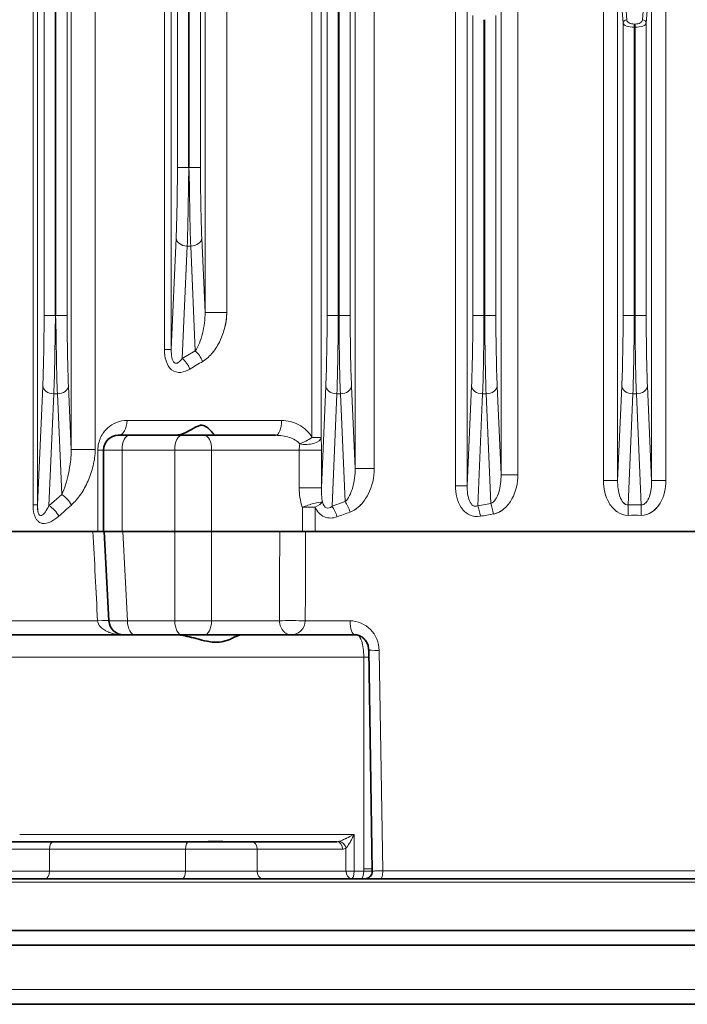
# Model space of a CAD drawing. Units: millimetres. Extents: x -1884 to 3559, y -4726 to 814.
# Drawn here: x 2650 to 2740, y -332 to -199 of the extents above; entities that cross this region are included whole.
import ezdxf

# ---------------------------------------------------------------- set-up
doc = ezdxf.new("R2010")
doc.units = ezdxf.units.MM
doc.layers.add('Widoczne (ISO)', color=7, linetype='Continuous', lineweight=35, true_color=0xe60000)
doc.layers.add('Widoczne wąskie (ISO)', color=7, linetype='Continuous', lineweight=9, true_color=0x8080ff)

msp = doc.modelspace()

# ---------------------------------------------------------------- linework, layer by layer
at = {"layer": 'Widoczne (ISO)'}
for p, q in [((2654.69, -238.75), (2654.69, -37.18)), ((2672.72, -218.75), (2672.72, -57.18)), ((2663.17, -254.97), (2664.67, -254.97)), ((2664.67, -254.97), (2671.79, -254.97)), ((2671.79, -254.97), (2674.79, -254.97)), ((2684.42, -254.97), (2674.79, -254.97)), ((2661.17, -267.97), (2661.17, -256.97)), ((2659.74, -267.97), (2614.08, -267.97)), ((2659.74, -267.97), (2661.17, -267.97)), ((2663.67, -267.97), (2661.17, -267.97)), ((2661.9, -280.07), (2661.27, -267.97)), ((2663.67, -267.97), (2670.79, -267.97)), ((2675.79, -267.97), (2670.79, -267.97)), ((2675.79, -267.97), (2685.84, -267.97)), ((2685.84, -267.97), (2688.49, -267.97)), ((2850.71, -267.97), (2688.49, -267.97)), ((2635.46, -281.97), (2663.9, -281.97)), ((2665.4, -281.97), (2663.9, -281.97)), ((2671.79, -281.97), (2665.4, -281.97)), ((2674.79, -281.97), (2671.79, -281.97)), ((2686.53, -281.97), (2674.79, -281.97)), ((2686.53, -281.97), (2695.15, -281.97)), ((2697.51, -313.95), (2697.02, -284)), ((2644.06, -309.97), (2654.43, -309.97)), ((2672.71, -309.97), (2654.43, -309.97)), ((2681.18, -309.97), (2672.71, -309.97)), ((2681.18, -309.97), (2692.72, -309.97)), ((2826.19, -314.97), (2639.66, -314.97)), ((2610.65, -321.97), (2855.31, -321.97)), ((2851.78, -323.97), (2614.17, -323.97)), ((2752.5, -331.97), (2525.96, -331.97))]:
    msp.add_line(p, q, dxfattribs=at)
for centre, start, end in [((2663.17, -256.97), 90, 180), ((2663.9, -279.97), 183, 270)]:
    msp.add_arc(centre, 2, start, end, dxfattribs=at)
for points, knots in [([(2670.87, -254.97), (2671.03, -254.97), (2671.2, -254.94), (2671.67, -254.84), (2671.98, -254.73), (2672.83, -254.33), (2673.3, -254.04), (2673.86, -253.75), (2674.03, -253.67), (2674.26, -253.61), (2674.33, -253.6), (2674.4, -253.59), (2674.41, -253.59), (2674.42, -253.59), (2674.42, -253.59), (2674.42, -253.59), (2674.43, -253.59), (2674.43, -253.59), (2674.43, -253.59), (2674.44, -253.59), (2674.44, -253.59), (2674.45, -253.59), (2674.46, -253.59), (2674.58, -253.6), (2674.7, -253.63), (2674.98, -253.77), (2675.12, -253.86), (2675.51, -254.18), (2675.75, -254.43), (2676.03, -254.78), (2676.1, -254.89), (2676.13, -254.96), (2676.13, -254.97), (2676.12, -254.97)], [0.3265956, 0.3265956, 0.3265956, 0.3265956, 0.3868619, 0.3868619, 0.4868562, 0.4868562, 0.6475367, 0.6475367, 0.7231102, 0.7231102, 0.7548093, 0.7548093, 0.7578737, 0.7578737, 0.7591331, 0.7591331, 0.7600702, 0.7600702, 0.7610947, 0.7610947, 0.7625003, 0.7625003, 0.7657448, 0.7657448, 0.823755, 0.823755, 0.8805366, 0.8805366, 0.9900977, 0.9900977, 1.0734087, 1.0734087, 1.1059893, 1.1059893, 1.1059893, 1.1059893]), ([(2670.83, -281.97), (2670.99, -281.97), (2671.14, -281.97), (2672.08, -282.05), (2672.89, -282.26), (2674.19, -282.61), (2674.7, -282.75), (2675.49, -282.91), (2675.78, -282.96), (2676.13, -282.98), (2676.18, -282.98), (2676.26, -282.98), (2676.29, -282.98), (2676.32, -282.98), (2676.34, -282.98), (2676.37, -282.98), (2676.38, -282.98), (2676.41, -282.98), (2676.43, -282.98), (2676.49, -282.98), (2676.53, -282.98), (2676.95, -282.96), (2677.29, -282.89), (2678.29, -282.6), (2678.87, -282.28), (2679.48, -282.02), (2679.63, -281.97), (2679.74, -281.97)], [-1.4110909, -1.4110909, -1.4110909, -1.4110909, -1.3711426, -1.3711426, -1.1781761, -1.1781761, -1.0540009, -1.0540009, -0.9782751, -0.9782751, -0.9628132, -0.9628132, -0.9569979, -0.9569979, -0.9530209, -0.9530209, -0.9491447, -0.9491447, -0.9444958, -0.9444958, -0.9330107, -0.9330107, -0.8282283, -0.8282283, -0.604678, -0.604678, -0.4982545, -0.4982545, -0.4982545, -0.4982545]), ([(2697.02, -284), (2697.02, -283.81), (2696.99, -283.61), (2696.88, -283.23), (2696.79, -283.04), (2696.58, -282.7), (2696.45, -282.54), (2696.16, -282.29), (2696, -282.19), (2695.65, -282.04), (2695.46, -281.99), (2695.24, -281.97), (2695.2, -281.97), (2695.15, -281.97)], [0, 0, 0, 0, 0.0580921, 0.0580921, 0.1189246, 0.1189246, 0.1822801, 0.1822801, 0.244055, 0.244055, 0.3131824, 0.3131824, 0.3293864, 0.3293864, 0.3293864, 0.3293864]), ([(2674.65, -309.97), (2674.86, -309.97), (2675.08, -309.96), (2675.62, -309.95), (2675.93, -309.94), (2676.25, -309.94), (2676.28, -309.94), (2676.31, -309.94), (2676.32, -309.94), (2676.34, -309.94), (2676.34, -309.94), (2676.36, -309.94), (2676.36, -309.94), (2676.38, -309.94), (2676.39, -309.94), (2676.42, -309.94), (2676.44, -309.94), (2676.67, -309.94), (2676.89, -309.94), (2677.36, -309.96), (2677.6, -309.97), (2677.82, -309.97)], [0.1924544, 0.1924544, 0.1924544, 0.1924544, 0.2237256, 0.2237256, 0.2681717, 0.2681717, 0.2716988, 0.2716988, 0.2730491, 0.2730491, 0.2740135, 0.2740135, 0.2750286, 0.2750286, 0.2763594, 0.2763594, 0.2792112, 0.2792112, 0.3114741, 0.3114741, 0.3536459, 0.3536459, 0.3536459, 0.3536459]), ([(2696.51, -314.97), (2696.52, -314.97), (2696.54, -314.97), (2696.66, -314.96), (2696.77, -314.94), (2696.97, -314.86), (2697.06, -314.81), (2697.23, -314.67), (2697.3, -314.58), (2697.42, -314.4), (2697.46, -314.29), (2697.5, -314.11), (2697.51, -314.03), (2697.51, -313.95)], [0, 0, 0, 0, 0.0038091, 0.0038091, 0.0362822, 0.0362822, 0.0687922, 0.0687922, 0.1013191, 0.1013191, 0.13414, 0.13414, 0.1578046, 0.1578046, 0.1578046, 0.1578046])]:
    msp.add_open_spline(points, degree=3, knots=knots, dxfattribs=at)
msp.add_open_spline([(2697.51, -313.95), (2697.51, -313.95), (2697.51, -313.95), (2697.51, -313.95)], degree=3, dxfattribs=at)
at = {"layer": 'Widoczne wąskie (ISO)'}
for p, q in [((2651.64, -19.97), (2651.64, -264.4)), ((2652.25, -19.97), (2652.25, -264.4)), ((2656.8, -256.9), (2656.8, -19.97)), ((2660.05, -256.9), (2660.05, -19.97)), ((2708.75, -19.97), (2708.75, -261.8)), ((2710.34, -19.97), (2710.34, -261.8)), ((2714.92, -260.31), (2714.92, -19.97)), ((2717.19, -260.31), (2717.19, -19.97)), ((2728.76, -19.97), (2728.76, -261.08)), ((2730.68, -19.97), (2730.68, -261.08)), ((2735.27, -261.08), (2735.27, -19.97)), ((2737.2, -261.08), (2737.2, -19.97)), ((2689.35, -20.65), (2689.35, -255.28)), ((2690.61, -255.28), (2690.61, -20.65)), ((2669.41, -32.55), (2669.41, -243.38)), ((2670.32, -32.55), (2670.32, -243.38)), ((2653.13, -37.18), (2653.13, -238.75)), ((2656.25, -238.75), (2656.25, -37.18)), ((2691.4, -238.75), (2691.4, -37.18)), ((2692.9, -37.18), (2692.9, -238.75)), ((2674.89, -238.33), (2674.89, -37.6)), ((2677.83, -238.33), (2677.83, -37.6)), ((2671.16, -218.75), (2671.16, -57.18)), ((2674.28, -218.75), (2674.28, -57.18)), ((2693.03, -186.88), (2693.03, -238.75)), ((2694.52, -187.03), (2694.52, -238.75)), ((2695.18, -259.45), (2695.18, -187.69)), ((2697.78, -259.45), (2697.78, -187.69)), ((2731.12, -195.28), (2731.42, -199.2)), ((2731.62, -194.85), (2731.91, -198.77)), ((2734.04, -198.77), (2734.34, -194.85)), ((2734.54, -199.2), (2734.84, -195.28)), ((2711.1, -198.18), (2711.1, -238.75)), ((2714.22, -238.75), (2714.22, -198.18)), ((2712.6, -198.73), (2712.6, -238.75)), ((2712.73, -238.75), (2712.73, -198.73)), ((2731.42, -199.2), (2731.42, -238.75)), ((2732.91, -199.32), (2733.04, -199.32)), ((2732.91, -199.32), (2732.91, -199.76)), ((2732.91, -238.75), (2732.91, -199.76)), ((2733.04, -199.76), (2732.91, -199.76)), ((2733.04, -199.32), (2733.04, -199.76)), ((2733.04, -199.76), (2733.04, -238.75)), ((2734.54, -238.75), (2734.54, -199.2)), ((2671.16, -218.75), (2672.65, -218.75)), ((2672.78, -218.75), (2674.28, -218.75)), ((2670.32, -243.38), (2670.98, -228.3)), ((2674.89, -238.33), (2674.45, -228.3)), ((2672.48, -229.36), (2671.82, -244.59)), ((2672.48, -229.36), (2672.96, -229.36)), ((2673.57, -243.56), (2672.96, -229.36)), ((2677.83, -238.33), (2674.89, -238.33)), ((2654.63, -238.75), (2653.13, -238.75)), ((2654.75, -238.75), (2656.25, -238.75)), ((2692.9, -238.75), (2691.4, -238.75)), ((2692.9, -238.75), (2693.03, -238.75)), ((2694.52, -238.75), (2693.03, -238.75)), ((2711.1, -238.75), (2712.6, -238.75)), ((2712.6, -238.75), (2712.73, -238.75)), ((2714.22, -238.75), (2712.73, -238.75)), ((2732.91, -238.75), (2731.42, -238.75)), ((2732.91, -238.75), (2733.04, -238.75)), ((2734.54, -238.75), (2733.04, -238.75)), ((2669.41, -243.38), (2670.32, -243.38)), ((2671.82, -244.59), (2673.57, -243.56)), ((2652.25, -264.4), (2652.95, -248.3)), ((2656.8, -256.9), (2656.42, -248.3)), ((2690.62, -262.1), (2691.23, -248.3)), ((2694.7, -248.3), (2695.18, -259.45)), ((2710.93, -248.3), (2710.34, -261.8)), ((2714.4, -248.3), (2714.92, -260.31)), ((2731.24, -248.3), (2730.68, -261.08)), ((2735.27, -261.08), (2734.71, -248.3)), ((2654.45, -249.36), (2653.79, -264.5)), ((2654.93, -249.36), (2654.45, -249.36)), ((2655.52, -262.99), (2654.93, -249.36)), ((2692.72, -249.36), (2692.06, -264.58)), ((2693.2, -249.36), (2692.72, -249.36)), ((2693.84, -263.95), (2693.2, -249.36)), ((2712.42, -249.36), (2711.76, -264.51)), ((2712.42, -249.36), (2712.9, -249.36)), ((2713.55, -264.2), (2712.9, -249.36)), ((2732.09, -264.38), (2732.74, -249.36)), ((2732.74, -249.36), (2733.21, -249.36)), ((2733.21, -249.36), (2733.87, -264.38)), ((2664.34, -252.97), (2685.24, -252.97)), ((2690.61, -255.28), (2689.35, -255.28)), ((2656.8, -256.9), (2660.05, -256.9)), ((2661.17, -256.97), (2660.41, -256.97)), ((2660.41, -256.97), (2660.41, -267.97)), ((2663.67, -256.97), (2661.17, -256.97)), ((2663.67, -256.97), (2670.79, -256.97)), ((2663.67, -267.97), (2663.67, -256.97)), ((2675.79, -256.97), (2670.79, -256.97)), ((2670.79, -267.97), (2670.79, -256.97)), ((2675.79, -256.97), (2687.63, -256.97)), ((2675.79, -256.97), (2675.79, -267.97)), ((2687.63, -256.97), (2690.62, -256.97)), ((2687.63, -256.97), (2687.63, -262.1)), ((2690.62, -262.1), (2690.62, -256.97)), ((2697.78, -259.45), (2695.18, -259.45)), ((2717.19, -260.31), (2714.92, -260.31)), ((2730.68, -261.08), (2728.76, -261.08)), ((2737.2, -261.08), (2735.27, -261.08)), ((2690.62, -262.1), (2687.63, -262.1)), ((2710.34, -261.8), (2708.75, -261.8)), ((2653.79, -264.5), (2655.52, -262.99)), ((2651.64, -264.4), (2652.25, -264.4)), ((2688.05, -267.97), (2688.05, -264.71)), ((2688.05, -264.71), (2689.79, -264.71)), ((2689.79, -267.97), (2689.79, -264.71)), ((2692.06, -264.58), (2693.84, -263.95)), ((2711.76, -264.51), (2713.55, -264.2)), ((2732.09, -264.38), (2733.87, -264.38)), ((2663.77, -267.97), (2664.4, -280.07)), ((2670.79, -280.07), (2670.79, -267.97)), ((2675.79, -267.97), (2675.79, -280.07)), ((2660.36, -280.07), (2633.78, -280.07)), ((2664.4, -280.07), (2670.79, -280.07)), ((2675.79, -280.07), (2684.95, -280.07)), ((2688.45, -280.07), (2694.5, -280.07)), ((2638.63, -284.97), (2696.35, -284.97)), ((2696.35, -313.62), (2696.35, -284.97)), ((2696.35, -284.97), (2697.04, -284.97)), ((2698.44, -284.07), (2698.92, -313.91)), ((2695.06, -308.97), (2649.84, -308.97)), ((2695.06, -308.97), (2695.06, -313.97)), ((2653.85, -310.97), (2644.64, -310.97)), ((2653.85, -313.97), (2653.85, -310.97)), ((2653.85, -310.97), (2672.27, -310.97)), ((2672.27, -313.97), (2672.27, -310.97)), ((2672.27, -310.97), (2681.94, -310.97)), ((2681.94, -313.97), (2681.94, -310.97)), ((2693.49, -310.97), (2681.94, -310.97)), ((2693.95, -313.97), (2693.95, -310.85)), ((2644.64, -313.97), (2653.85, -313.97)), ((2672.27, -313.97), (2653.85, -313.97)), ((2681.94, -313.97), (2672.27, -313.97)), ((2681.94, -313.97), (2693.95, -313.97)), ((2693.95, -313.97), (2695.06, -313.97)), ((2696.35, -313.97), (2695.06, -313.97)), ((2697.5, -313.62), (2696.35, -313.62)), ((2696.35, -313.97), (2697.51, -313.97)), ((2697.6, -313.94), (2697.6, -313.94)), ((2792.97, -313.91), (2698.92, -313.91)), ((2638.14, -315.44), (2826.5, -315.44)), ((2615.69, -329.97), (2850.27, -329.97))]:
    msp.add_line(p, q, dxfattribs=at)
for centre, major_axis, ratio, start_param, end_param in [((2731.91, -199.2), (-0.499, -0.038), 0.865407, 4.647038, 6.196022), ((2734.04, -199.2), (0.499, -0.038), 0.865407, 0.087163, 1.636148), ((2672.48, -228.3), (-1.5, 0.07), 0.70677, 0.061697, 1.601645), ((2672.96, -228.3), (1.5, 0.07), 0.70677, 4.681541, 6.221488), ((2673.57, -244.97), (1, -1.73), 0.44663, 1.318958, 2.230275), ((2671.82, -246), (1.03, -1.72), 0.457118, 1.30347, 2.222531), ((2748.71, -309.3), (116.77, 0), 0.713074, 2.258668, 2.277983), ((2654.45, -248.3), (-1.5, 0.07), 0.70677, 0.061697, 1.601645), ((2654.93, -248.3), (1.5, 0.07), 0.70677, 4.681541, 6.221488), ((2692.72, -248.3), (-1.5, 0.07), 0.70677, 0.061697, 1.601645), ((2693.2, -248.3), (1.5, 0.07), 0.70677, 4.681541, 6.221488), ((2712.42, -248.3), (-1.5, 0.07), 0.70677, 0.061697, 1.601645), ((2712.9, -248.3), (1.5, 0.07), 0.70677, 4.681541, 6.221488), ((2732.74, -248.3), (-1.5, 0.07), 0.70677, 0.061697, 1.601645), ((2733.21, -248.3), (1.5, 0.07), 0.70677, 4.681541, 6.221488), ((2663.17, -252.97), (0, -2), 0.586657, 0, 1.570796), ((2684.42, -252.97), (0, -2), 0.40801, 0, 1.570796), ((2664.67, -256.97), (0, 2), 0.5, 0, 1.570796), ((2671.79, -256.97), (0, 2), 0.5, 0, 1.570796), ((2674.79, -256.97), (0, 2), 0.5, 4.712389, 6.283185), ((2688.61, -255.28), (1.75, 0.96), 0.189573, 4.068736, 5.045522), ((2688.61, -255.28), (2, 0.05), 0.463532, 4.231059, 6.233938), ((2690.47, -256.8), (0.01, -3.57), 0.044305, 1.522669, 2.008103), ((2688.29, -256.89), (0.03, 1.81), 0.365534, 1.140536, 1.620757), ((2690.31, -263.81), (1.33, -4.62), 0.505442, 4.19474, 4.762631), ((2691.71, -263.71), (0.5, -3.45), 0.279523, 4.189021, 4.764492), ((2655.52, -264.4), (-1.3, 1.52), 0.545516, 4.274901, 5.279043), ((2653.79, -265.91), (1.33, -1.49), 0.553986, 1.112083, 2.126838), ((2767.49, -328.93), (142.95, 0), 0.713074, 2.456178, 2.475192), ((2689.05, -264.71), (1.91, 0.6), 0.171159, 0.393851, 2.067839), ((2689.05, -264.71), (-1.8, -0.86), 0.169157, 1.910202, 2.747888), ((2692.06, -266), (0.69, -1.88), 0.32516, 1.452289, 2.296941), ((2693.84, -265.36), (-0.66, 1.89), 0.312462, 4.603981, 5.443583), ((2711.76, -265.92), (0.36, -1.97), 0.17551, 1.539008, 2.3403), ((2713.55, -265.62), (0.33, -1.97), 0.161161, 1.544128, 2.34286), ((2732.09, -265.8), (0.02, -2), 0.007501, 1.57074, 2.356166), ((2733.87, -265.8), (-0.02, -2), 0.007501, 3.927019, 4.712445), ((2737.59, -327.21), (96.85, 0), 0.713074, 2.031918, 2.052141), ((2733.58, -325.14), (85.77, 0), 0.713074, 1.802651, 1.823703), ((2732.98, -324.29), (82.03, 0), 0.713074, 1.560097, 1.581496), ((2657.91, -280.28), (3.99, 0.21), 0.025585, 6.283185, 7.191494), ((2665.4, -279.97), (0, -2), 0.5, 4.764749, 6.283185), ((2671.79, -279.97), (0, -2), 0.5, 4.764749, 6.283185), ((2674.79, -279.97), (0, -2), 0.5, 0, 1.518436), ((2686.94, -280.28), (-4, 0.02), 0.058102, 4.327125, 5.235434), ((2695.15, -279.97), (0, -2), 0.325332, 4.764749, 6.283185), ((2699.02, -283.97), (-2, -0.03), 0.049782, 0.000001, 1.273444), ((2654.43, -310.97), (0, 1), 0.578292, 0, 1.570796), ((2672.71, -310.97), (0, 1), 0.443883, 0, 1.570796), ((2681.18, -310.97), (0, 1), 0.766044, 4.712389, 6.283185), ((2691.48, -301.21), (1.41, -8.74), 0.337163, 6.228894, 6.345317), ((2692.72, -310.97), (0, 1), 0.766044, 4.712389, 6.283185), ((2693.19, -310.85), (0.468, -0.884), 0.725237, 1.20435, 2.66255), ((2692.04, -296.63), (-1.55, 14.33), 0.254832, 3.114045, 3.242737), ((2653.27, -313.97), (0, -1), 0.578292, 0, 1.570796), ((2671.82, -313.97), (0, -1), 0.443883, 0, 1.570796), ((2682.71, -313.97), (0, -1), 0.766044, 4.712389, 6.283185), ((2694.72, -313.97), (0, -1), 0.766044, 4.712389, 6.283185), ((2694.72, -313.97), (0, -1), 0.337089, 0, 1.570796), ((2696.02, -313.97), (0, -1), 0.325582, 0, 1.570796), ((2698.63, -313.97), (0, -1), 0.292356, 0, 1.623156)]:
    msp.add_ellipse(centre, major_axis=major_axis, ratio=ratio, start_param=start_param, end_param=end_param, dxfattribs=at)
for points, knots in [([(2731.42, -199.2), (2731.43, -199.35), (2731.6, -199.49), (2732.15, -199.7), (2732.53, -199.76), (2732.91, -199.76)], [0, 0, 0, 0, 0.5, 0.5, 1, 1, 1, 1]), ([(2732.91, -199.32), (2732.66, -199.32), (2732.41, -199.26), (2732.22, -199.16), (2732.04, -199.06), (2731.93, -198.92), (2731.91, -198.77)], [0, 0, 0, 0, 0.5, 0.5, 0.5, 1, 1, 1, 1]), ([(2734.04, -198.77), (2734.03, -198.92), (2733.92, -199.06), (2733.73, -199.16), (2733.55, -199.26), (2733.3, -199.32), (2733.04, -199.32)], [0, 0, 0, 0, 0.5, 0.5, 0.5, 1, 1, 1, 1]), ([(2733.04, -199.76), (2733.42, -199.76), (2733.8, -199.7), (2734.36, -199.49), (2734.52, -199.35), (2734.54, -199.2)], [0, 0, 0, 0, 0.5, 0.5, 1, 1, 1, 1]), ([(2671.16, -218.75), (2671.16, -220.52), (2671.14, -222.29), (2671.11, -223.92), (2671.08, -225.55), (2671.04, -227.05), (2670.98, -228.3)], [0, 0, 0, 0, 0.5, 0.5, 0.5, 1, 1, 1, 1]), ([(2672.48, -229.36), (2672.54, -227.97), (2672.58, -226.31), (2672.64, -222.68), (2672.65, -220.72), (2672.72, -218.75)], [0, 0, 0, 0, 0.5, 0.5, 1, 1, 1, 1]), ([(2672.72, -218.75), (2672.78, -220.72), (2672.8, -222.68), (2672.86, -226.31), (2672.9, -227.97), (2672.96, -229.36)], [0, 0, 0, 0, 0.5, 0.5, 1, 1, 1, 1]), ([(2674.45, -228.3), (2674.4, -227.05), (2674.36, -225.55), (2674.33, -223.92), (2674.3, -222.29), (2674.28, -220.52), (2674.28, -218.75)], [0, 0, 0, 0, 0.5, 0.5, 0.5, 1, 1, 1, 1]), ([(2674.89, -238.33), (2674.9, -238.81), (2674.87, -239.29), (2674.81, -239.77), (2674.75, -240.25), (2674.67, -240.73), (2674.55, -241.19), (2674.44, -241.64), (2674.3, -242.08), (2674.14, -242.49), (2673.98, -242.89), (2673.79, -243.26), (2673.57, -243.56)], [0, 0, 0, 0, 0.25, 0.25, 0.25, 0.5, 0.5, 0.5, 0.75, 0.75, 0.75, 1, 1, 1, 1]), ([(2674.57, -244.97), (2675.09, -244.67), (2675.54, -244.24), (2676.32, -243.28), (2676.66, -242.73), (2677.21, -241.57), (2677.43, -240.94), (2677.74, -239.66), (2677.83, -239.01), (2677.83, -238.33)], [0, 0, 0, 0, 0.25, 0.25, 0.5, 0.5, 0.75, 0.75, 1, 1, 1, 1]), ([(2653.13, -238.75), (2653.13, -240.52), (2653.11, -242.29), (2653.08, -243.92), (2653.05, -245.55), (2653.01, -247.05), (2652.95, -248.3)], [0, 0, 0, 0, 0.5, 0.5, 0.5, 1, 1, 1, 1]), ([(2654.45, -249.36), (2654.51, -247.97), (2654.55, -246.31), (2654.61, -242.68), (2654.63, -240.72), (2654.69, -238.75)], [0, 0, 0, 0, 0.5, 0.5, 1, 1, 1, 1]), ([(2654.69, -238.75), (2654.75, -240.72), (2654.77, -242.68), (2654.83, -246.31), (2654.87, -247.97), (2654.93, -249.36)], [0, 0, 0, 0, 0.5, 0.5, 1, 1, 1, 1]), ([(2656.42, -248.3), (2656.37, -247.05), (2656.33, -245.55), (2656.3, -243.92), (2656.27, -242.29), (2656.25, -240.52), (2656.25, -238.75)], [0, 0, 0, 0, 0.5, 0.5, 0.5, 1, 1, 1, 1]), ([(2691.4, -238.75), (2691.4, -240.52), (2691.38, -242.29), (2691.35, -243.92), (2691.32, -245.55), (2691.28, -247.05), (2691.23, -248.3)], [0, 0, 0, 0, 0.5, 0.5, 0.5, 1, 1, 1, 1]), ([(2692.72, -249.36), (2692.78, -247.97), (2692.82, -246.31), (2692.88, -242.68), (2692.9, -240.72), (2692.9, -238.75)], [0, 0, 0, 0, 0.5, 0.5, 1, 1, 1, 1]), ([(2693.03, -238.75), (2693.03, -240.72), (2693.04, -242.68), (2693.1, -246.31), (2693.14, -247.97), (2693.2, -249.36)], [0, 0, 0, 0, 0.5, 0.5, 1, 1, 1, 1]), ([(2694.7, -248.3), (2694.64, -247.05), (2694.6, -245.55), (2694.57, -243.92), (2694.54, -242.29), (2694.52, -240.52), (2694.52, -238.75)], [0, 0, 0, 0, 0.5, 0.5, 0.5, 1, 1, 1, 1]), ([(2711.1, -238.75), (2711.1, -240.52), (2711.08, -242.29), (2711.02, -245.55), (2710.98, -247.05), (2710.93, -248.3)], [0, 0, 0, 0, 0.5, 0.5, 1, 1, 1, 1]), ([(2712.42, -249.36), (2712.48, -247.97), (2712.52, -246.31), (2712.55, -244.49), (2712.58, -242.68), (2712.6, -240.72), (2712.6, -238.75)], [0, 0, 0, 0, 0.5, 0.5, 0.5, 1, 1, 1, 1]), ([(2712.73, -238.75), (2712.73, -240.72), (2712.74, -242.68), (2712.77, -244.49), (2712.8, -246.31), (2712.84, -247.97), (2712.9, -249.36)], [0, 0, 0, 0, 0.5, 0.5, 0.5, 1, 1, 1, 1]), ([(2714.4, -248.3), (2714.34, -247.05), (2714.3, -245.55), (2714.24, -242.29), (2714.22, -240.52), (2714.22, -238.75)], [0, 0, 0, 0, 0.5, 0.5, 1, 1, 1, 1]), ([(2731.42, -238.75), (2731.42, -240.52), (2731.4, -242.29), (2731.34, -245.55), (2731.3, -247.05), (2731.24, -248.3)], [0, 0, 0, 0, 0.5, 0.5, 1, 1, 1, 1]), ([(2732.74, -249.36), (2732.8, -247.97), (2732.84, -246.31), (2732.87, -244.49), (2732.9, -242.68), (2732.91, -240.72), (2732.91, -238.75)], [0, 0, 0, 0, 0.5, 0.5, 0.5, 1, 1, 1, 1]), ([(2733.04, -238.75), (2733.04, -240.72), (2733.06, -242.68), (2733.09, -244.49), (2733.12, -246.31), (2733.16, -247.97), (2733.21, -249.36)], [0, 0, 0, 0, 0.5, 0.5, 0.5, 1, 1, 1, 1]), ([(2734.71, -248.3), (2734.66, -247.05), (2734.61, -245.55), (2734.56, -242.29), (2734.54, -240.52), (2734.54, -238.75)], [0, 0, 0, 0, 0.5, 0.5, 1, 1, 1, 1]), ([(2669.41, -243.38), (2669.41, -243.9), (2669.47, -244.42), (2669.77, -245.38), (2670.02, -245.83), (2670.74, -246.39), (2671.18, -246.49), (2672.04, -246.41), (2672.46, -246.24), (2672.84, -246)], [0, 0, 0, 0, 0.25, 0.25, 0.5, 0.5, 0.75, 0.75, 1, 1, 1, 1]), ([(2671.82, -244.59), (2671.64, -244.83), (2671.46, -245.03), (2671.26, -245.14), (2671.07, -245.25), (2670.88, -245.27), (2670.72, -245.14), (2670.57, -245), (2670.46, -244.74), (2670.4, -244.42), (2670.34, -244.11), (2670.32, -243.75), (2670.32, -243.38)], [0, 0, 0, 0, 0.25, 0.25, 0.25, 0.5, 0.5, 0.5, 0.75, 0.75, 0.75, 1, 1, 1, 1]), ([(2675.99, -243.69), (2675.97, -243.71), (2675.95, -243.74), (2675.85, -243.86), (2675.76, -243.96), (2675.67, -244.06)], [0.73746441, 0.73746441, 0.73746441, 0.73746441, 0.75, 0.75, 0.80257726, 0.80257726, 0.80257726, 0.80257726]), ([(2671.17, -245.19), (2671.2, -245.18), (2671.23, -245.16), (2671.26, -245.14), (2671.45, -245.03), (2671.64, -244.83), (2671.82, -244.59)], [0.7098685, 0.7098685, 0.7098685, 0.7098685, 0.75, 0.75, 0.75, 1, 1, 1, 1]), ([(2664.34, -252.97), (2663.4, -252.97), (2662.46, -253.31), (2661.72, -253.99), (2661.34, -254.33), (2661.01, -254.76), (2660.78, -255.27), (2660.54, -255.79), (2660.41, -256.36), (2660.41, -256.97)], [0, 0, 0, 0, 0.5, 0.5, 0.5, 0.75, 0.75, 0.75, 1, 1, 1, 1]), ([(2689.35, -255.28), (2688.94, -254.51), (2688.29, -253.93), (2687.56, -253.54), (2686.84, -253.16), (2686.04, -252.97), (2685.24, -252.97)], [0, 0, 0, 0, 0.5, 0.5, 0.5, 1, 1, 1, 1]), ([(2684.42, -254.97), (2685.05, -254.97), (2685.69, -255.06), (2686.85, -255.45), (2687.37, -255.74), (2687.7, -256.12)], [0, 0, 0, 0, 0.5, 0.5, 1, 1, 1, 1]), ([(2656.8, -256.9), (2656.8, -257.17), (2656.8, -257.44), (2656.78, -257.71), (2656.77, -257.98), (2656.74, -258.25), (2656.71, -258.53), (2656.64, -259.08), (2656.55, -259.61), (2656.44, -260.14), (2656.33, -260.66), (2656.19, -261.17), (2656.04, -261.65), (2655.89, -262.13), (2655.72, -262.58), (2655.52, -262.99)], [0, 0, 0, 0, 0.125, 0.125, 0.125, 0.25, 0.25, 0.25, 0.5, 0.5, 0.5, 0.75, 0.75, 0.75, 1, 1, 1, 1]), ([(2656.82, -264.4), (2657.29, -263.99), (2657.71, -263.5), (2658.46, -262.39), (2658.8, -261.78), (2659.36, -260.49), (2659.59, -259.81), (2659.85, -258.74), (2659.92, -258.38), (2660.02, -257.64), (2660.05, -257.27), (2660.05, -256.9)], [0, 0, 0, 0, 0.25, 0.25, 0.5, 0.5, 0.75, 0.75, 0.875, 0.875, 1, 1, 1, 1]), ([(2695.18, -259.45), (2695.2, -260.32), (2695.09, -261.21), (2694.86, -262.01), (2694.75, -262.41), (2694.61, -262.8), (2694.44, -263.13), (2694.27, -263.47), (2694.07, -263.76), (2693.84, -263.95)], [0, 0, 0, 0, 0.5, 0.5, 0.5, 0.75, 0.75, 0.75, 1, 1, 1, 1]), ([(2694.49, -265.36), (2695.04, -265.17), (2695.52, -264.82), (2696.33, -263.97), (2696.67, -263.47), (2697.49, -261.89), (2697.78, -260.66), (2697.78, -259.45)], [0, 0, 0, 0, 0.25, 0.25, 0.5, 0.5, 1, 1, 1, 1]), ([(2714.92, -260.31), (2714.93, -261.11), (2714.84, -261.94), (2714.61, -262.66), (2714.5, -263.02), (2714.36, -263.35), (2714.18, -263.63), (2714, -263.9), (2713.78, -264.12), (2713.55, -264.2)], [0, 0, 0, 0, 0.5, 0.5, 0.5, 0.75, 0.75, 0.75, 1, 1, 1, 1]), ([(2713.87, -265.62), (2714.42, -265.52), (2714.93, -265.25), (2715.77, -264.52), (2716.12, -264.06), (2716.93, -262.58), (2717.19, -261.43), (2717.19, -260.31)], [0, 0, 0, 0, 0.25, 0.25, 0.5, 0.5, 1, 1, 1, 1]), ([(2728.76, -261.08), (2728.76, -262.15), (2728.99, -263.23), (2729.81, -264.61), (2730.17, -265.02), (2731.05, -265.63), (2731.57, -265.8), (2732.1, -265.8)], [0, 0, 0, 0, 0.5, 0.5, 0.75, 0.75, 1, 1, 1, 1]), ([(2730.68, -261.08), (2730.67, -261.83), (2730.76, -262.61), (2730.99, -263.25), (2730.99, -263.27), (2731, -263.28), (2731, -263.3)], [0, 0, 0, 0, 0.5, 0.5, 0.5, 0.5122948, 0.5122948, 0.5122948, 0.5122948]), ([(2732.09, -264.38), (2731.85, -264.4), (2731.63, -264.28), (2731.44, -264.07), (2731.25, -263.86), (2731.1, -263.58), (2730.99, -263.25), (2730.76, -262.61), (2730.67, -261.84), (2730.68, -261.08)], [0, 0, 0, 0, 0.25, 0.25, 0.25, 0.5, 0.5, 0.5, 1, 1, 1, 1]), ([(2733.86, -265.8), (2734.39, -265.8), (2734.91, -265.63), (2735.79, -265.02), (2736.15, -264.6), (2736.96, -263.23), (2737.2, -262.14), (2737.2, -261.08)], [0, 0, 0, 0, 0.25, 0.25, 0.5, 0.5, 1, 1, 1, 1]), ([(2735.27, -261.08), (2735.28, -261.83), (2735.2, -262.61), (2734.97, -263.25), (2734.86, -263.57), (2734.71, -263.86), (2734.52, -264.07), (2734.33, -264.28), (2734.11, -264.4), (2733.87, -264.38)], [0, 0, 0, 0, 0.5, 0.5, 0.5, 0.75, 0.75, 0.75, 1, 1, 1, 1]), ([(2708.75, -261.8), (2708.75, -262.32), (2708.81, -262.84), (2709.06, -263.83), (2709.26, -264.31), (2709.82, -265.15), (2710.2, -265.52), (2711.11, -265.95), (2711.63, -266.02), (2712.12, -265.92)], [0, 0, 0, 0, 0.25, 0.25, 0.5, 0.5, 0.75, 0.75, 1, 1, 1, 1]), ([(2711.76, -264.51), (2711.54, -264.61), (2711.32, -264.6), (2711.12, -264.47), (2710.93, -264.35), (2710.76, -264.12), (2710.65, -263.84), (2710.53, -263.56), (2710.45, -263.22), (2710.4, -262.88), (2710.35, -262.54), (2710.33, -262.17), (2710.34, -261.8)], [0, 0, 0, 0, 0.25, 0.25, 0.25, 0.5, 0.5, 0.5, 0.75, 0.75, 0.75, 1, 1, 1, 1]), ([(2651.64, -264.4), (2651.64, -264.84), (2651.69, -265.23), (2651.76, -265.53), (2651.8, -265.72), (2651.86, -265.88), (2651.92, -266.01), (2651.99, -266.18), (2652.07, -266.3), (2652.13, -266.38), (2652.14, -266.39), (2652.14, -266.4), (2652.15, -266.41), (2652.16, -266.42), (2652.18, -266.44), (2652.2, -266.47), (2652.24, -266.51), (2652.28, -266.56), (2652.33, -266.6), (2652.36, -266.63), (2652.4, -266.66), (2652.44, -266.69), (2652.47, -266.71), (2652.49, -266.72), (2652.52, -266.75), (2652.62, -266.81), (2652.71, -266.84), (2652.77, -266.86), (2652.79, -266.87), (2652.81, -266.87), (2652.83, -266.87), (2652.84, -266.88), (2652.84, -266.88), (2652.87, -266.88), (2652.87, -266.89), (2652.87, -266.89), (2652.88, -266.89), (2653.27, -266.97), (2653.68, -266.85), (2654.05, -266.67), (2654.43, -266.48), (2654.78, -266.22), (2655.12, -265.91)], [0, 0, 0, 0, 0.125, 0.125, 0.125, 0.204579, 0.204579, 0.204579, 0.3125, 0.3125, 0.3125, 0.328125, 0.328125, 0.328125, 0.34375, 0.34375, 0.34375, 0.377454, 0.377454, 0.377454, 0.40625, 0.40625, 0.40625, 0.421875, 0.421875, 0.421875, 0.46875, 0.46875, 0.46875, 0.484375, 0.484375, 0.484375, 0.5, 0.5, 0.5, 0.502039, 0.502039, 0.502039, 0.75, 0.75, 0.75, 1, 1, 1, 1]), ([(2653.79, -264.5), (2653.64, -264.81), (2653.48, -265.09), (2653.31, -265.33), (2653.13, -265.57), (2652.95, -265.76), (2652.77, -265.82), (2652.69, -265.85), (2652.6, -265.84), (2652.53, -265.78), (2652.46, -265.72), (2652.4, -265.61), (2652.35, -265.47), (2652.27, -265.19), (2652.24, -264.8), (2652.25, -264.4)], [0, 0, 0, 0, 0.25, 0.25, 0.25, 0.5, 0.5, 0.5, 0.625, 0.625, 0.625, 0.75, 0.75, 0.75, 1, 1, 1, 1]), ([(2689.79, -264.71), (2690.05, -265.28), (2690.48, -265.77), (2691.57, -266.24), (2692.19, -266.2), (2692.75, -266)], [0, 0, 0, 0, 0.5, 0.5, 1, 1, 1, 1]), ([(2692.06, -264.58), (2691.81, -264.8), (2691.54, -264.89), (2691.3, -264.79), (2691.06, -264.69), (2690.88, -264.4), (2690.77, -264.03)], [0, 0, 0, 0, 0.5, 0.5, 0.5, 1, 1, 1, 1]), ([(2695.99, -264.33), (2695.96, -264.35), (2695.94, -264.38), (2695.51, -264.82), (2695.03, -265.17), (2694.49, -265.36)], [0.7368377, 0.7368377, 0.7368377, 0.7368377, 0.75, 0.75, 1, 1, 1, 1]), ([(2709.7, -264.96), (2709.65, -264.89), (2709.59, -264.81), (2709.54, -264.73), (2709.54, -264.73), (2709.54, -264.73)], [0.4542801, 0.4542801, 0.4542801, 0.4542801, 0.5, 0.5, 0.50030868, 0.50030868, 0.50030868, 0.50030868]), ([(2730.64, -265.34), (2730.63, -265.34), (2730.62, -265.33), (2730.5, -265.25), (2730.39, -265.17), (2730.3, -265.08)], [0.24416384, 0.24416384, 0.24416384, 0.24416384, 0.25, 0.25, 0.31094042, 0.31094042, 0.31094042, 0.31094042]), ([(2734.49, -264.1), (2734.5, -264.09), (2734.51, -264.08), (2734.52, -264.07), (2734.56, -264.02), (2734.6, -263.97), (2734.64, -263.91)], [0.2366483, 0.2366483, 0.2366483, 0.2366483, 0.25, 0.25, 0.25, 0.3086691, 0.3086691, 0.3086691, 0.3086691]), ([(2736.43, -264.13), (2736.42, -264.14), (2736.42, -264.14), (2736.21, -264.5), (2735.96, -264.82), (2735.66, -265.08)], [0.4966771, 0.4966771, 0.4966771, 0.4966771, 0.5, 0.5, 0.6878976, 0.6878976, 0.6878976, 0.6878976]), ([(2712.12, -265.92), (2711.62, -266.02), (2711.1, -265.95), (2710.64, -265.73), (2710.62, -265.72), (2710.61, -265.71)], [0, 0, 0, 0, 0.25, 0.25, 0.2581318, 0.2581318, 0.2581318, 0.2581318]), ([(2663.9, -281.97), (2663.07, -281.97), (2662.42, -281.81), (2661.97, -281.65), (2661.93, -281.64), (2661.9, -281.63), (2661.87, -281.61), (2661.86, -281.61), (2661.84, -281.6), (2661.83, -281.6), (2661.81, -281.59), (2661.81, -281.59), (2661.78, -281.58), (2660.89, -281.21), (2660.41, -280.62), (2660.36, -280.07)], [0, 0, 0, 0, 0.4375, 0.4375, 0.4375, 0.46875, 0.46875, 0.46875, 0.484375, 0.484375, 0.484375, 0.5, 0.5, 0.5, 1, 1, 1, 1]), ([(2664.4, -280.07), (2663.65, -280.08), (2663.01, -280.09), (2662.14, -280.09), (2661.91, -280.08), (2661.9, -280.07)], [0, 0, 0, 0, 0.5, 0.5, 1, 1, 1, 1]), ([(2675.79, -280.07), (2675.03, -280.08), (2674.16, -280.09), (2672.42, -280.09), (2671.55, -280.08), (2670.79, -280.07)], [0, 0, 0, 0, 0.5, 0.5, 1, 1, 1, 1]), ([(2686.53, -281.97), (2686.14, -281.97), (2685.85, -281.8), (2685.66, -281.64), (2685.64, -281.63), (2685.63, -281.62), (2685.62, -281.61), (2685.61, -281.61), (2685.6, -281.6), (2685.6, -281.59), (2685.59, -281.59), (2685.59, -281.59), (2685.59, -281.59), (2685.59, -281.59), (2685.59, -281.58), (2685.58, -281.58), (2685.18, -281.2), (2684.97, -280.62), (2684.95, -280.07)], [0, 0, 0, 0, 0.4375, 0.4375, 0.4375, 0.46875, 0.46875, 0.46875, 0.484375, 0.484375, 0.484375, 0.492187, 0.492187, 0.492187, 0.5, 0.5, 0.5, 1, 1, 1, 1]), ([(2688.45, -280.07), (2688.42, -280.55), (2688.22, -281.06), (2687.85, -281.43), (2687.82, -281.46), (2687.8, -281.48), (2687.77, -281.51), (2687.75, -281.52), (2687.74, -281.53), (2687.72, -281.54), (2687.71, -281.55), (2687.69, -281.57), (2687.68, -281.58), (2687.43, -281.77), (2687.05, -281.97), (2686.53, -281.97)], [0, 0, 0, 0, 0.4375, 0.4375, 0.4375, 0.46875, 0.46875, 0.46875, 0.484375, 0.484375, 0.484375, 0.5, 0.5, 0.5, 1, 1, 1, 1]), ([(2698.44, -284.07), (2698.42, -283.03), (2697.98, -281.98), (2696.53, -280.51), (2695.51, -280.07), (2694.5, -280.07)], [0, 0, 0, 0, 0.5, 0.5, 1, 1, 1, 1]), ([(2696.35, -284.97), (2696.35, -284.18), (2696.25, -283.4), (2695.94, -282.43), (2695.76, -282.14), (2695.58, -282.03)], [0, 0, 0, 0, 0.5, 0.5, 0.8756696, 0.8756696, 0.8756696, 0.8756696]), ([(2693.07, -309.91), (2693.17, -309.87), (2693.3, -309.82), (2693.47, -309.74), (2693.56, -309.71), (2693.65, -309.67), (2693.75, -309.62), (2693.8, -309.6), (2693.85, -309.57), (2693.9, -309.55), (2693.93, -309.53), (2693.96, -309.52), (2693.99, -309.51), (2694.01, -309.49), (2694.06, -309.47), (2694.07, -309.47), (2694.28, -309.37), (2694.62, -309.2), (2695.06, -308.97)], [0, 0, 0, 0, 0.25, 0.25, 0.25, 0.375, 0.375, 0.375, 0.4375, 0.4375, 0.4375, 0.46875, 0.46875, 0.46875, 0.5, 0.5, 0.5, 0.9999995, 0.9999995, 0.9999995, 0.9999995]), ([(2695.06, -308.97), (2694.95, -309.2), (2694.85, -309.38), (2694.78, -309.52), (2694.75, -309.59), (2694.72, -309.64), (2694.68, -309.73), (2694.63, -309.81), (2694.58, -309.9), (2694.54, -309.98), (2694.53, -310), (2694.51, -310.02), (2694.5, -310.04), (2694.47, -310.09), (2694.44, -310.15), (2694.39, -310.22), (2694.34, -310.32), (2694.28, -310.41), (2694.23, -310.49), (2694.22, -310.49), (2694.22, -310.5), (2694.22, -310.5), (2694.11, -310.66), (2694.03, -310.77), (2693.95, -310.85)], [0, 0, 0, 0, 0.25, 0.25, 0.25, 0.375, 0.375, 0.375, 0.5, 0.5, 0.5, 0.531151, 0.531151, 0.531151, 0.625, 0.625, 0.625, 0.75, 0.75, 0.75, 0.758155, 0.758155, 0.758155, 1, 1, 1, 1]), ([(2697.51, -313.95), (2697.51, -313.95), (2697.51, -313.95), (2697.52, -313.95), (2697.53, -313.95), (2697.55, -313.94), (2697.58, -313.94), (2697.6, -313.94), (2697.62, -313.94), (2697.65, -313.94), (2697.67, -313.93), (2697.69, -313.93), (2697.71, -313.93), (2697.72, -313.93), (2697.73, -313.93), (2697.74, -313.93), (2697.86, -313.92), (2698.04, -313.92), (2698.25, -313.92), (2698.45, -313.92), (2698.68, -313.92), (2698.92, -313.91)], [0.1964531, 0.1964531, 0.1964531, 0.1964531, 0.2658206, 0.2658206, 0.2658206, 0.3661477, 0.3661477, 0.3661477, 0.4396271, 0.4396271, 0.4396271, 0.4848909, 0.4848909, 0.4848909, 0.5015522, 0.5015522, 0.5015522, 0.7604235, 0.7604235, 0.7604235, 1, 1, 1, 1])]:
    msp.add_open_spline(points, degree=3, knots=knots, dxfattribs=at)
for points in [[(2677.83, -238.33), (2677.83, -238.94), (2677.76, -239.55), (2677.63, -240.13)], [(2729.53, -264.13), (2728.99, -263.22), (2728.76, -262.13), (2728.76, -261.08)], [(2734.99, -263.19), (2735.2, -262.56), (2735.28, -261.82), (2735.27, -261.08)], [(2652.25, -264.4), (2652.24, -264.78), (2652.26, -265.15), (2652.34, -265.43)], [(2715.11, -265.08), (2714.74, -265.34), (2714.32, -265.54), (2713.87, -265.62)], [(2731.46, -264.1), (2731.65, -264.29), (2731.86, -264.4), (2732.09, -264.38)], [(2735.32, -265.34), (2734.89, -265.63), (2734.38, -265.8), (2733.86, -265.8)], [(2660.36, -280.07), (2660.15, -276.04), (2659.95, -272), (2659.74, -267.97)], [(2684.95, -280.07), (2684.96, -276.04), (2684.98, -272), (2685, -267.97)], [(2688.49, -267.97), (2688.48, -272), (2688.46, -276.04), (2688.45, -280.07)], [(2696.35, -313.97), (2696.35, -313.85), (2696.35, -313.73), (2696.35, -313.62)]]:
    msp.add_open_spline(points, degree=3, dxfattribs=at)

doc.saveas('drawing.dxf')
